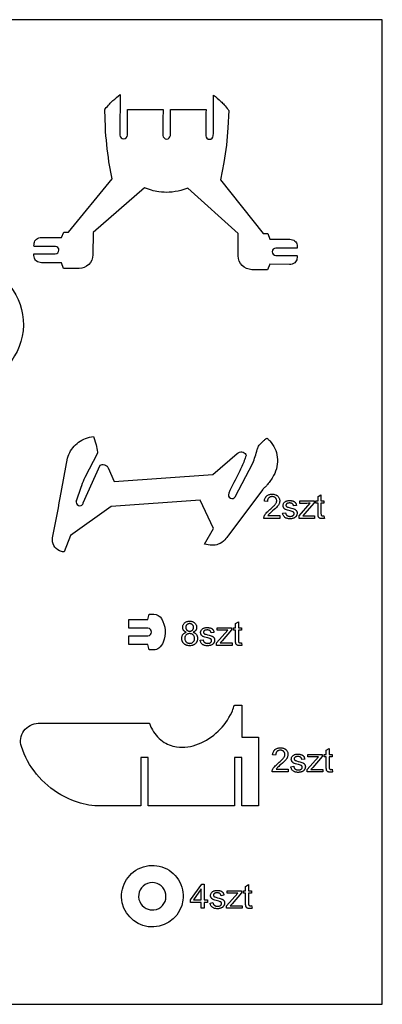
# Model space of a CAD drawing. Extents: x -13 to 400, y 0 to 413.
# Drawn here: x 253 to 400, y 0 to 400 of the extents above; entities that cross this region are included whole.
import ezdxf

# ---------------------------------------------------------------- set-up
doc = ezdxf.new("R2010")
doc.units = 0
doc.layers.get('0').update_dxf_attribs({"linetype": 'CONTINUOUS'})

msp = doc.modelspace()

# ---------------------------------------------------------------- linework, layer by layer
for points in [[(400, 0), (400, 400), (0, 400), (0, 0)], [(358.38, 198.56), (358.38, 197.4), (351.9, 197.4), (351.91, 197.61), (351.93, 197.83), (351.98, 198.03), (352.04, 198.24), (352.11, 198.4), (352.19, 198.56), (352.27, 198.73), (352.37, 198.89), (352.47, 199.05), (352.58, 199.22), (352.7, 199.38), (352.84, 199.54), (353.14, 199.87), (353.5, 200.23), (353.93, 200.61), (354.41, 201.02), (354.79, 201.34), (355.14, 201.64), (355.46, 201.93), (355.75, 202.2), (356, 202.45), (356.22, 202.68), (356.41, 202.9), (356.57, 203.1), (356.7, 203.29), (356.81, 203.48), (356.91, 203.66), (356.99, 203.84), (357.05, 204.02), (357.1, 204.2), (357.12, 204.37), (357.13, 204.55), (357.12, 204.72), (357.1, 204.89), (357.06, 205.05), (357, 205.2), (356.93, 205.35), (356.84, 205.49), (356.74, 205.63), (356.62, 205.75), (356.49, 205.87), (356.34, 205.97), (356.19, 206.05), (356.03, 206.12), (355.86, 206.17), (355.68, 206.21), (355.49, 206.24), (355.29, 206.24), (355.07, 206.24), (354.87, 206.21), (354.68, 206.17), (354.5, 206.11), (354.33, 206.04), (354.18, 205.95), (354.03, 205.84), (353.89, 205.72), (353.77, 205.59), (353.67, 205.44), (353.58, 205.27), (353.5, 205.1), (353.44, 204.91), (353.4, 204.71), (353.38, 204.5), (353.37, 204.28), (352.13, 204.41), (352.17, 204.74), (352.24, 205.06), (352.32, 205.35), (352.43, 205.62), (352.56, 205.88), (352.72, 206.11), (352.8, 206.22), (352.89, 206.32), (352.99, 206.42), (353.09, 206.51), (353.3, 206.68), (353.54, 206.83), (353.79, 206.96), (354.06, 207.06), (354.34, 207.14), (354.65, 207.19), (354.97, 207.23), (355.31, 207.24), (355.66, 207.23), (355.98, 207.19), (356.29, 207.13), (356.58, 207.04), (356.85, 206.93), (356.97, 206.87), (357.1, 206.8), (357.22, 206.72), (357.33, 206.64), (357.44, 206.55), (357.54, 206.46), (357.74, 206.26), (357.9, 206.04), (358.05, 205.82), (358.16, 205.58), (358.25, 205.33), (358.32, 205.07), (358.35, 204.8), (358.37, 204.52), (358.36, 204.37), (358.35, 204.23), (358.33, 204.08), (358.31, 203.94), (358.23, 203.65), (358.13, 203.36), (358.06, 203.22), (357.99, 203.07), (357.81, 202.78), (357.59, 202.48), (357.33, 202.17), (357, 201.82), (356.58, 201.42), (356.07, 200.96), (355.47, 200.44), (354.98, 200.02), (354.58, 199.68), (354.28, 199.41), (354.08, 199.21), (353.94, 199.05), (353.8, 198.88), (353.68, 198.72), (353.57, 198.56)], [(359.52, 199.52), (360.71, 199.71), (360.74, 199.53), (360.79, 199.37), (360.84, 199.22), (360.9, 199.07), (360.98, 198.94), (361.06, 198.82), (361.16, 198.71), (361.27, 198.61), (361.39, 198.52), (361.52, 198.44), (361.67, 198.38), (361.82, 198.32), (361.99, 198.28), (362.16, 198.25), (362.35, 198.23), (362.55, 198.23), (362.75, 198.23), (362.94, 198.25), (363.11, 198.28), (363.27, 198.31), (363.42, 198.36), (363.55, 198.42), (363.67, 198.49), (363.78, 198.57), (363.88, 198.65), (363.96, 198.74), (364.03, 198.84), (364.08, 198.93), (364.13, 199.03), (364.16, 199.14), (364.18, 199.25), (364.18, 199.36), (364.18, 199.46), (364.16, 199.55), (364.13, 199.64), (364.09, 199.72), (364.04, 199.8), (363.98, 199.87), (363.91, 199.94), (363.83, 200), (363.75, 200.04), (363.66, 200.09), (363.4, 200.18), (363.04, 200.29), (362.6, 200.41), (361.99, 200.57), (361.48, 200.72), (361.07, 200.86), (360.76, 200.99), (360.64, 201.05), (360.52, 201.12), (360.41, 201.2), (360.31, 201.28), (360.22, 201.36), (360.14, 201.46), (360.06, 201.56), (359.99, 201.66), (359.93, 201.77), (359.87, 201.88), (359.83, 202), (359.79, 202.11), (359.76, 202.24), (359.74, 202.36), (359.73, 202.48), (359.72, 202.61), (359.74, 202.85), (359.78, 203.07), (359.85, 203.29), (359.94, 203.49), (360.06, 203.69), (360.2, 203.86), (360.36, 204.02), (360.53, 204.16), (360.69, 204.26), (360.86, 204.36), (361.07, 204.44), (361.3, 204.52), (361.54, 204.58), (361.8, 204.62), (362.06, 204.65), (362.34, 204.66), (362.54, 204.66), (362.74, 204.64), (362.94, 204.63), (363.12, 204.6), (363.3, 204.57), (363.48, 204.52), (363.64, 204.47), (363.8, 204.42), (363.96, 204.36), (364.1, 204.29), (364.23, 204.21), (364.35, 204.14), (364.47, 204.05), (364.57, 203.96), (364.66, 203.87), (364.74, 203.77), (364.81, 203.66), (364.88, 203.54), (364.94, 203.42), (364.99, 203.29), (365.04, 203.14), (365.08, 202.99), (365.12, 202.83), (365.15, 202.67), (363.98, 202.51), (363.95, 202.64), (363.92, 202.77), (363.87, 202.88), (363.82, 202.99), (363.76, 203.1), (363.68, 203.19), (363.6, 203.28), (363.51, 203.36), (363.41, 203.43), (363.3, 203.5), (363.18, 203.55), (363.05, 203.59), (362.91, 203.63), (362.76, 203.65), (362.59, 203.66), (362.42, 203.67), (362.22, 203.67), (362.04, 203.65), (361.87, 203.63), (361.71, 203.6), (361.57, 203.56), (361.45, 203.52), (361.34, 203.46), (361.24, 203.4), (361.16, 203.33), (361.09, 203.25), (361.03, 203.18), (360.98, 203.1), (360.94, 203.02), (360.91, 202.93), (360.89, 202.84), (360.89, 202.75), (360.9, 202.64), (360.92, 202.53), (360.97, 202.43), (361.03, 202.33), (361.12, 202.24), (361.22, 202.16), (361.35, 202.08), (361.5, 202.01), (361.85, 201.9), (362.56, 201.7), (363.15, 201.54), (363.64, 201.39), (364.04, 201.26), (364.34, 201.15), (364.46, 201.09), (364.58, 201.03), (364.69, 200.96), (364.79, 200.88), (364.89, 200.8), (364.97, 200.71), (365.06, 200.62), (365.13, 200.51), (365.2, 200.41), (365.26, 200.29), (365.31, 200.18), (365.35, 200.05), (365.38, 199.92), (365.4, 199.78), (365.41, 199.64), (365.42, 199.49), (365.41, 199.34), (365.4, 199.19), (365.37, 199.04), (365.33, 198.9), (365.28, 198.76), (365.22, 198.62), (365.15, 198.49), (365.07, 198.35), (364.98, 198.22), (364.87, 198.1), (364.76, 197.99), (364.64, 197.88), (364.51, 197.78), (364.37, 197.69), (364.22, 197.61), (364.06, 197.53), (363.89, 197.46), (363.71, 197.4), (363.53, 197.35), (363.35, 197.31), (363.16, 197.28), (362.96, 197.26), (362.76, 197.24), (362.56, 197.24), (362.22, 197.25), (361.91, 197.28), (361.61, 197.32), (361.34, 197.38), (361.09, 197.46), (360.85, 197.56), (360.64, 197.68), (360.45, 197.81), (360.28, 197.97), (360.12, 198.14), (359.98, 198.32), (359.86, 198.53), (359.75, 198.75), (359.66, 198.99), (359.58, 199.24)], [(366.21, 197.4), (366.21, 198.38), (370.73, 203.56), (370.01, 203.53), (369.38, 203.52), (366.48, 203.52), (366.48, 204.5), (372.28, 204.5), (372.28, 203.7), (368.44, 199.2), (367.7, 198.38), (368.48, 198.42), (369.22, 198.44), (372.5, 198.44), (372.5, 197.4)], [(376.32, 198.48), (376.5, 197.41), (376.25, 197.37), (376.01, 197.33), (375.79, 197.31), (375.59, 197.31), (375.28, 197.32), (375.14, 197.34), (375, 197.36), (374.88, 197.39), (374.77, 197.42), (374.66, 197.46), (374.57, 197.51), (374.4, 197.63), (374.33, 197.69), (374.26, 197.75), (374.2, 197.82), (374.15, 197.9), (374.1, 197.98), (374.06, 198.06), (374.03, 198.15), (374, 198.27), (373.97, 198.42), (373.95, 198.58), (373.92, 198.98), (373.92, 199.48), (373.92, 203.56), (373.03, 203.56), (373.03, 204.5), (373.92, 204.5), (373.92, 206.26), (375.11, 206.98), (375.11, 204.5), (376.32, 204.5), (376.32, 203.56), (375.11, 203.56), (375.11, 199.41), (375.12, 199.18), (375.13, 198.99), (375.15, 198.85), (375.18, 198.75), (375.21, 198.68), (375.26, 198.62), (375.32, 198.56), (375.38, 198.52), (375.46, 198.48), (375.56, 198.45), (375.67, 198.43), (375.79, 198.43), (376.03, 198.44)], [(320.44, 151.13), (320.26, 151.2), (320.09, 151.28), (319.93, 151.36), (319.79, 151.46), (319.65, 151.56), (319.53, 151.67), (319.42, 151.78), (319.33, 151.91), (319.24, 152.04), (319.17, 152.17), (319.11, 152.32), (319.06, 152.47), (319.02, 152.62), (318.99, 152.78), (318.97, 152.95), (318.97, 153.12), (318.98, 153.39), (319.02, 153.64), (319.08, 153.88), (319.16, 154.11), (319.27, 154.33), (319.4, 154.54), (319.56, 154.73), (319.74, 154.92), (319.94, 155.09), (320.15, 155.24), (320.38, 155.36), (320.63, 155.47), (320.89, 155.55), (321.17, 155.6), (321.47, 155.64), (321.78, 155.65), (322.09, 155.64), (322.39, 155.6), (322.67, 155.54), (322.94, 155.46), (323.19, 155.36), (323.42, 155.23), (323.64, 155.08), (323.84, 154.9), (324.03, 154.71), (324.19, 154.51), (324.32, 154.3), (324.43, 154.08), (324.52, 153.85), (324.58, 153.6), (324.61, 153.35), (324.63, 153.09), (324.62, 152.92), (324.6, 152.76), (324.58, 152.6), (324.54, 152.45), (324.49, 152.31), (324.42, 152.17), (324.35, 152.03), (324.27, 151.9), (324.17, 151.78), (324.07, 151.67), (323.95, 151.56), (323.82, 151.46), (323.68, 151.36), (323.52, 151.28), (323.36, 151.2), (323.18, 151.13), (323.4, 151.05), (323.61, 150.96), (323.8, 150.86), (323.98, 150.74), (324.14, 150.62), (324.29, 150.48), (324.43, 150.34), (324.56, 150.18), (324.67, 150.01), (324.76, 149.83), (324.84, 149.65), (324.91, 149.46), (324.96, 149.26), (325, 149.05), (325.02, 148.84), (325.03, 148.61), (325.01, 148.31), (324.97, 148.01), (324.9, 147.73), (324.86, 147.59), (324.8, 147.46), (324.75, 147.33), (324.68, 147.2), (324.61, 147.08), (324.53, 146.96), (324.35, 146.72), (324.14, 146.5), (324.02, 146.4), (323.91, 146.3), (323.78, 146.21), (323.66, 146.13), (323.53, 146.05), (323.39, 145.98), (323.25, 145.92), (323.11, 145.86), (322.96, 145.81), (322.81, 145.77), (322.49, 145.7), (322.15, 145.66), (321.8, 145.65), (321.45, 145.66), (321.11, 145.7), (320.79, 145.77), (320.64, 145.81), (320.49, 145.86), (320.35, 145.92), (320.21, 145.98), (320.07, 146.05), (319.94, 146.13), (319.81, 146.22), (319.69, 146.31), (319.58, 146.4), (319.46, 146.51), (319.25, 146.73), (319.16, 146.84), (319.07, 146.96), (318.99, 147.09), (318.92, 147.21), (318.85, 147.34), (318.8, 147.47), (318.74, 147.61), (318.7, 147.75), (318.66, 147.89), (318.63, 148.03), (318.59, 148.33), (318.57, 148.65), (318.58, 148.88), (318.6, 149.11), (318.64, 149.32), (318.69, 149.53), (318.76, 149.72), (318.85, 149.91), (318.94, 150.08), (319.06, 150.25), (319.19, 150.4), (319.33, 150.54), (319.48, 150.67), (319.64, 150.79), (319.82, 150.89), (320.02, 150.98), (320.22, 151.06)], [(320.2, 153.16), (320.2, 152.99), (320.22, 152.83), (320.26, 152.68), (320.31, 152.53), (320.37, 152.39), (320.45, 152.26), (320.54, 152.14), (320.64, 152.03), (320.76, 151.93), (320.88, 151.84), (321.02, 151.76), (321.16, 151.7), (321.31, 151.65), (321.47, 151.62), (321.63, 151.59), (321.81, 151.59), (321.98, 151.59), (322.14, 151.61), (322.29, 151.65), (322.44, 151.7), (322.58, 151.76), (322.71, 151.83), (322.83, 151.92), (322.95, 152.03), (323.05, 152.14), (323.14, 152.26), (323.22, 152.38), (323.28, 152.51), (323.33, 152.65), (323.36, 152.79), (323.38, 152.94), (323.39, 153.1), (323.38, 153.26), (323.36, 153.41), (323.33, 153.56), (323.28, 153.71), (323.21, 153.84), (323.13, 153.97), (323.04, 154.09), (322.93, 154.21), (322.81, 154.32), (322.69, 154.41), (322.56, 154.48), (322.42, 154.55), (322.27, 154.6), (322.12, 154.63), (321.96, 154.65), (321.79, 154.66), (321.62, 154.65), (321.46, 154.63), (321.31, 154.6), (321.16, 154.55), (321.02, 154.49), (320.89, 154.41), (320.77, 154.32), (320.65, 154.22), (320.54, 154.11), (320.45, 153.99), (320.37, 153.86), (320.31, 153.74), (320.26, 153.6), (320.22, 153.46), (320.2, 153.31)], [(326.05, 147.93), (327.24, 148.12), (327.27, 147.95), (327.31, 147.78), (327.36, 147.63), (327.43, 147.49), (327.5, 147.36), (327.59, 147.24), (327.69, 147.13), (327.8, 147.03), (327.92, 146.94), (328.05, 146.86), (328.19, 146.79), (328.34, 146.74), (328.51, 146.7), (328.69, 146.67), (328.87, 146.65), (329.07, 146.64), (329.27, 146.65), (329.46, 146.67), (329.64, 146.69), (329.8, 146.73), (329.94, 146.78), (330.08, 146.83), (330.2, 146.9), (330.3, 146.98), (330.4, 147.07), (330.48, 147.16), (330.55, 147.25), (330.6, 147.35), (330.65, 147.45), (330.68, 147.55), (330.7, 147.66), (330.7, 147.77), (330.7, 147.87), (330.68, 147.97), (330.65, 148.05), (330.62, 148.14), (330.57, 148.21), (330.51, 148.29), (330.43, 148.35), (330.35, 148.41), (330.28, 148.46), (330.18, 148.5), (329.92, 148.6), (329.57, 148.7), (329.12, 148.82), (328.51, 148.98), (328, 149.13), (327.59, 149.27), (327.29, 149.4), (327.16, 149.46), (327.05, 149.53), (326.94, 149.61), (326.84, 149.69), (326.75, 149.78), (326.66, 149.87), (326.58, 149.97), (326.51, 150.07), (326.45, 150.18), (326.4, 150.3), (326.35, 150.41), (326.31, 150.53), (326.29, 150.65), (326.27, 150.77), (326.25, 150.9), (326.25, 151.03), (326.26, 151.26), (326.3, 151.48), (326.37, 151.7), (326.47, 151.9), (326.58, 152.1), (326.72, 152.27), (326.88, 152.43), (327.06, 152.58), (327.21, 152.68), (327.39, 152.77), (327.59, 152.85), (327.82, 152.93), (328.07, 152.99), (328.32, 153.03), (328.59, 153.06), (328.86, 153.07), (329.07, 153.07), (329.27, 153.06), (329.46, 153.04), (329.64, 153.01), (329.82, 152.98), (330, 152.94), (330.17, 152.89), (330.33, 152.83), (330.48, 152.77), (330.62, 152.7), (330.75, 152.63), (330.88, 152.55), (330.99, 152.46), (331.09, 152.37), (331.18, 152.28), (331.26, 152.18), (331.33, 152.07), (331.4, 151.96), (331.46, 151.83), (331.51, 151.7), (331.56, 151.56), (331.6, 151.41), (331.67, 151.08), (330.5, 150.92), (330.47, 151.05), (330.44, 151.18), (330.39, 151.3), (330.34, 151.41), (330.28, 151.51), (330.21, 151.61), (330.12, 151.69), (330.03, 151.77), (329.93, 151.85), (329.82, 151.91), (329.7, 151.96), (329.57, 152), (329.43, 152.04), (329.28, 152.06), (329.12, 152.08), (328.95, 152.08), (328.75, 152.08), (328.56, 152.06), (328.39, 152.04), (328.24, 152.01), (328.1, 151.97), (327.97, 151.93), (327.86, 151.87), (327.77, 151.81), (327.68, 151.74), (327.61, 151.67), (327.55, 151.59), (327.5, 151.51), (327.46, 151.43), (327.43, 151.34), (327.42, 151.26), (327.41, 151.17), (327.42, 151.05), (327.45, 150.94), (327.49, 150.84), (327.56, 150.75), (327.64, 150.65), (327.75, 150.57), (327.87, 150.49), (328.02, 150.43), (328.37, 150.31), (329.08, 150.12), (329.67, 149.96), (330.16, 149.81), (330.56, 149.68), (330.86, 149.56), (330.98, 149.5), (331.1, 149.44), (331.21, 149.37), (331.31, 149.29), (331.41, 149.21), (331.5, 149.12), (331.58, 149.03), (331.65, 148.93), (331.72, 148.82), (331.78, 148.71), (331.83, 148.59), (331.87, 148.46), (331.9, 148.33), (331.92, 148.19), (331.94, 148.05), (331.94, 147.9), (331.93, 147.75), (331.92, 147.6), (331.89, 147.46), (331.85, 147.32), (331.8, 147.18), (331.74, 147.04), (331.67, 146.9), (331.59, 146.77), (331.5, 146.64), (331.39, 146.52), (331.28, 146.4), (331.16, 146.3), (331.03, 146.2), (330.89, 146.11), (330.74, 146.02), (330.58, 145.95), (330.41, 145.88), (330.24, 145.82), (330.06, 145.77), (329.87, 145.73), (329.68, 145.7), (329.49, 145.67), (329.29, 145.66), (329.08, 145.66), (328.75, 145.66), (328.43, 145.69), (328.14, 145.74), (327.86, 145.8), (327.61, 145.88), (327.38, 145.98), (327.16, 146.1), (326.97, 146.23), (326.8, 146.38), (326.64, 146.55), (326.5, 146.74), (326.38, 146.94), (326.27, 147.16), (326.18, 147.4), (326.11, 147.66)], [(332.73, 145.82), (332.73, 146.79), (337.25, 151.97), (336.53, 151.94), (335.89, 151.93), (333, 151.93), (333, 152.91), (338.8, 152.91), (338.8, 152.12), (334.96, 147.61), (334.22, 146.79), (335, 146.84), (335.73, 146.85), (339.01, 146.85), (339.01, 145.82)], [(342.84, 146.89), (343.01, 145.83), (342.76, 145.78), (342.53, 145.75), (342.31, 145.73), (342.1, 145.72), (341.79, 145.74), (341.65, 145.75), (341.52, 145.77), (341.4, 145.8), (341.28, 145.84), (341.18, 145.88), (341.09, 145.93), (340.92, 146.04), (340.84, 146.1), (340.78, 146.17), (340.72, 146.24), (340.66, 146.31), (340.62, 146.39), (340.58, 146.47), (340.54, 146.57), (340.51, 146.69), (340.49, 146.83), (340.47, 147), (340.44, 147.4), (340.43, 147.89), (340.43, 151.97), (339.55, 151.97), (339.55, 152.91), (340.43, 152.91), (340.43, 154.67), (341.63, 155.39), (341.63, 152.91), (342.84, 152.91), (342.84, 151.97), (341.63, 151.97), (341.63, 147.83), (341.63, 147.59), (341.64, 147.4), (341.66, 147.26), (341.69, 147.17), (341.73, 147.1), (341.77, 147.03), (341.83, 146.98), (341.9, 146.93), (341.98, 146.89), (342.07, 146.87), (342.18, 146.85), (342.31, 146.84), (342.54, 146.86)], [(319.81, 148.64), (319.81, 148.51), (319.82, 148.39), (319.84, 148.26), (319.87, 148.14), (319.9, 148.01), (319.95, 147.89), (320.05, 147.65), (320.12, 147.53), (320.19, 147.42), (320.27, 147.32), (320.36, 147.22), (320.45, 147.13), (320.55, 147.05), (320.66, 146.97), (320.78, 146.9), (320.9, 146.84), (321.02, 146.79), (321.15, 146.74), (321.28, 146.7), (321.41, 146.67), (321.54, 146.65), (321.68, 146.64), (321.81, 146.64), (322.02, 146.65), (322.23, 146.67), (322.42, 146.72), (322.6, 146.78), (322.77, 146.85), (322.94, 146.95), (323.09, 147.06), (323.24, 147.19), (323.37, 147.34), (323.48, 147.49), (323.58, 147.65), (323.66, 147.82), (323.72, 148), (323.76, 148.19), (323.79, 148.39), (323.8, 148.6), (323.79, 148.81), (323.76, 149.02), (323.72, 149.21), (323.65, 149.39), (323.57, 149.57), (323.47, 149.74), (323.35, 149.89), (323.22, 150.04), (323.07, 150.17), (322.91, 150.29), (322.75, 150.38), (322.57, 150.46), (322.38, 150.53), (322.19, 150.57), (321.99, 150.6), (321.77, 150.61), (321.57, 150.6), (321.37, 150.57), (321.18, 150.53), (321, 150.47), (320.83, 150.39), (320.66, 150.29), (320.51, 150.18), (320.37, 150.04), (320.24, 149.9), (320.12, 149.75), (320.03, 149.58), (319.95, 149.41), (319.89, 149.23), (319.84, 149.04), (319.82, 148.85)], [(361.73, 95.54), (361.73, 94.38), (355.25, 94.38), (355.25, 94.59), (355.28, 94.81), (355.32, 95.01), (355.39, 95.21), (355.46, 95.38), (355.53, 95.54), (355.62, 95.71), (355.71, 95.87), (355.82, 96.03), (355.93, 96.2), (356.05, 96.36), (356.18, 96.52), (356.48, 96.85), (356.85, 97.21), (357.27, 97.59), (357.76, 98), (358.14, 98.32), (358.49, 98.62), (358.81, 98.91), (359.09, 99.18), (359.35, 99.43), (359.57, 99.66), (359.76, 99.88), (359.92, 100.08), (360.05, 100.27), (360.16, 100.46), (360.26, 100.64), (360.34, 100.82), (360.4, 101), (360.44, 101.18), (360.47, 101.35), (360.48, 101.52), (360.47, 101.7), (360.44, 101.87), (360.4, 102.03), (360.35, 102.18), (360.28, 102.33), (360.19, 102.47), (360.09, 102.61), (359.97, 102.73), (359.83, 102.85), (359.69, 102.95), (359.54, 103.03), (359.38, 103.1), (359.2, 103.15), (359.02, 103.19), (358.83, 103.22), (358.63, 103.22), (358.42, 103.21), (358.22, 103.19), (358.03, 103.15), (357.85, 103.09), (357.68, 103.02), (357.52, 102.93), (357.38, 102.82), (357.24, 102.7), (357.12, 102.56), (357.01, 102.42), (356.92, 102.25), (356.85, 102.08), (356.79, 101.89), (356.75, 101.69), (356.72, 101.48), (356.71, 101.26), (355.48, 101.38), (355.52, 101.72), (355.58, 102.04), (355.67, 102.33), (355.78, 102.6), (355.91, 102.86), (356.06, 103.09), (356.15, 103.2), (356.24, 103.3), (356.33, 103.4), (356.43, 103.49), (356.65, 103.66), (356.88, 103.81), (357.13, 103.94), (357.4, 104.04), (357.69, 104.12), (358, 104.17), (358.32, 104.21), (358.66, 104.22), (359, 104.21), (359.33, 104.17), (359.63, 104.11), (359.92, 104.02), (360.19, 103.91), (360.32, 103.85), (360.44, 103.78), (360.56, 103.7), (360.68, 103.62), (360.79, 103.53), (360.89, 103.44), (361.08, 103.24), (361.25, 103.02), (361.39, 102.8), (361.51, 102.56), (361.6, 102.31), (361.66, 102.05), (361.7, 101.78), (361.71, 101.5), (361.71, 101.35), (361.7, 101.21), (361.68, 101.06), (361.65, 100.91), (361.58, 100.63), (361.47, 100.34), (361.41, 100.2), (361.33, 100.05), (361.15, 99.76), (360.93, 99.46), (360.67, 99.15), (360.35, 98.8), (359.93, 98.4), (359.42, 97.94), (358.82, 97.42), (358.33, 97), (357.93, 96.66), (357.63, 96.39), (357.43, 96.19), (357.28, 96.03), (357.15, 95.86), (357.03, 95.7), (356.92, 95.54)], [(362.87, 96.5), (364.06, 96.69), (364.09, 96.51), (364.13, 96.35), (364.18, 96.2), (364.25, 96.05), (364.32, 95.92), (364.41, 95.8), (364.51, 95.69), (364.62, 95.59), (364.74, 95.5), (364.87, 95.42), (365.01, 95.36), (365.17, 95.3), (365.33, 95.26), (365.51, 95.23), (365.7, 95.21), (365.9, 95.21), (366.1, 95.21), (366.29, 95.23), (366.46, 95.26), (366.62, 95.29), (366.77, 95.34), (366.9, 95.4), (367.02, 95.47), (367.13, 95.55), (367.22, 95.63), (367.3, 95.72), (367.37, 95.82), (367.43, 95.91), (367.47, 96.01), (367.5, 96.12), (367.52, 96.23), (367.53, 96.34), (367.52, 96.44), (367.51, 96.53), (367.48, 96.62), (367.44, 96.7), (367.39, 96.78), (367.33, 96.85), (367.26, 96.92), (367.17, 96.98), (367.1, 97.02), (367, 97.07), (366.74, 97.16), (366.39, 97.27), (365.94, 97.39), (365.33, 97.55), (364.82, 97.7), (364.42, 97.84), (364.11, 97.97), (363.99, 98.03), (363.87, 98.1), (363.76, 98.17), (363.66, 98.26), (363.57, 98.34), (363.48, 98.44), (363.4, 98.54), (363.33, 98.64), (363.27, 98.75), (363.22, 98.86), (363.17, 98.98), (363.14, 99.09), (363.11, 99.21), (363.09, 99.34), (363.07, 99.46), (363.07, 99.59), (363.08, 99.83), (363.12, 100.05), (363.19, 100.27), (363.29, 100.47), (363.41, 100.67), (363.54, 100.84), (363.7, 101), (363.88, 101.14), (364.03, 101.24), (364.21, 101.34), (364.41, 101.42), (364.64, 101.49), (364.89, 101.56), (365.15, 101.6), (365.41, 101.63), (365.68, 101.64), (365.89, 101.63), (366.09, 101.62), (366.28, 101.6), (366.47, 101.58), (366.65, 101.54), (366.82, 101.5), (366.99, 101.45), (367.15, 101.4), (367.3, 101.34), (367.45, 101.27), (367.58, 101.19), (367.7, 101.11), (367.81, 101.03), (367.91, 100.94), (368, 100.85), (368.08, 100.75), (368.16, 100.64), (368.22, 100.52), (368.28, 100.4), (368.34, 100.27), (368.39, 100.12), (368.43, 99.97), (368.47, 99.81), (368.5, 99.65), (367.32, 99.49), (367.3, 99.62), (367.26, 99.75), (367.22, 99.86), (367.17, 99.97), (367.1, 100.08), (367.03, 100.17), (366.95, 100.26), (366.86, 100.34), (366.76, 100.41), (366.64, 100.48), (366.52, 100.53), (366.39, 100.57), (366.25, 100.61), (366.1, 100.63), (365.94, 100.64), (365.77, 100.65), (365.57, 100.64), (365.39, 100.63), (365.22, 100.61), (365.06, 100.58), (364.92, 100.54), (364.79, 100.5), (364.68, 100.44), (364.59, 100.38), (364.5, 100.31), (364.43, 100.23), (364.37, 100.16), (364.32, 100.08), (364.28, 100), (364.26, 99.91), (364.24, 99.82), (364.23, 99.73), (364.24, 99.62), (364.27, 99.51), (364.32, 99.41), (364.38, 99.31), (364.46, 99.22), (364.57, 99.14), (364.69, 99.06), (364.84, 98.99), (365.2, 98.88), (365.9, 98.68), (366.49, 98.52), (366.99, 98.37), (367.39, 98.24), (367.69, 98.13), (367.81, 98.07), (367.92, 98), (368.03, 97.94), (368.14, 97.86), (368.23, 97.78), (368.32, 97.69), (368.4, 97.59), (368.48, 97.49), (368.55, 97.39), (368.6, 97.27), (368.65, 97.16), (368.69, 97.03), (368.72, 96.9), (368.75, 96.76), (368.76, 96.62), (368.77, 96.46), (368.76, 96.32), (368.74, 96.17), (368.72, 96.02), (368.68, 95.88), (368.63, 95.74), (368.57, 95.6), (368.5, 95.47), (368.41, 95.33), (368.32, 95.2), (368.22, 95.08), (368.11, 94.97), (367.99, 94.86), (367.85, 94.76), (367.71, 94.67), (367.56, 94.59), (367.4, 94.51), (367.23, 94.44), (367.06, 94.38), (366.88, 94.33), (366.7, 94.29), (366.51, 94.26), (366.31, 94.24), (366.11, 94.22), (365.9, 94.22), (365.57, 94.23), (365.25, 94.25), (364.96, 94.3), (364.69, 94.36), (364.43, 94.44), (364.2, 94.54), (363.99, 94.66), (363.8, 94.79), (363.62, 94.95), (363.47, 95.12), (363.33, 95.3), (363.2, 95.51), (363.09, 95.73), (363, 95.97), (362.93, 96.22)], [(369.56, 94.38), (369.56, 95.36), (374.08, 100.54), (373.36, 100.51), (372.72, 100.5), (369.83, 100.5), (369.83, 101.48), (375.63, 101.48), (375.63, 100.68), (371.79, 96.18), (371.04, 95.36), (371.83, 95.4), (372.56, 95.42), (375.84, 95.42), (375.84, 94.38)], [(379.67, 95.46), (379.84, 94.39), (379.59, 94.35), (379.36, 94.31), (379.14, 94.29), (378.93, 94.29), (378.62, 94.3), (378.48, 94.31), (378.35, 94.34), (378.23, 94.37), (378.12, 94.4), (378.01, 94.44), (377.92, 94.49), (377.75, 94.6), (377.68, 94.67), (377.61, 94.73), (377.55, 94.8), (377.5, 94.88), (377.45, 94.96), (377.41, 95.04), (377.37, 95.13), (377.34, 95.25), (377.32, 95.4), (377.3, 95.56), (377.27, 95.96), (377.26, 96.46), (377.26, 100.54), (376.38, 100.54), (376.38, 101.48), (377.26, 101.48), (377.26, 103.24), (378.46, 103.96), (378.46, 101.48), (379.67, 101.48), (379.67, 100.54), (378.46, 100.54), (378.46, 96.39), (378.46, 96.16), (378.47, 95.97), (378.49, 95.83), (378.52, 95.73), (378.56, 95.66), (378.6, 95.6), (378.66, 95.54), (378.73, 95.5), (378.81, 95.46), (378.9, 95.43), (379.01, 95.41), (379.14, 95.41), (379.37, 95.42)], [(326.45, 38.99), (326.45, 41.35), (322.18, 41.35), (322.18, 42.46), (326.67, 48.83), (327.65, 48.83), (327.65, 42.46), (328.98, 42.46), (328.98, 41.35), (327.65, 41.35), (327.65, 38.99)], [(346.94, 40.08), (347.11, 39.01), (346.86, 38.96), (346.63, 38.93), (346.41, 38.91), (346.2, 38.9), (345.89, 38.91), (345.75, 38.93), (345.61, 38.95), (345.49, 38.98), (345.38, 39.02), (345.27, 39.06), (345.18, 39.11), (345.01, 39.22), (344.94, 39.28), (344.87, 39.35), (344.81, 39.42), (344.76, 39.49), (344.71, 39.57), (344.67, 39.66), (344.63, 39.75), (344.6, 39.87), (344.58, 40.02), (344.56, 40.18), (344.53, 40.59), (344.52, 41.08), (344.52, 45.18), (343.63, 45.18), (343.63, 46.12), (344.52, 46.12), (344.52, 47.89), (345.72, 48.61), (345.72, 46.12), (346.94, 46.12), (346.94, 45.18), (345.72, 45.18), (345.72, 41.01), (345.73, 40.78), (345.74, 40.59), (345.76, 40.45), (345.79, 40.35), (345.82, 40.28), (345.87, 40.22), (345.93, 40.16), (345.99, 40.12), (346.07, 40.08), (346.17, 40.05), (346.28, 40.03), (346.41, 40.03), (346.64, 40.04)], [(326.45, 42.46), (326.45, 46.89), (323.37, 42.46)], [(330.07, 41.12), (331.27, 41.31), (331.3, 41.14), (331.34, 40.97), (331.39, 40.82), (331.46, 40.68), (331.53, 40.54), (331.62, 40.42), (331.72, 40.31), (331.83, 40.21), (331.95, 40.12), (332.08, 40.04), (332.22, 39.98), (332.38, 39.92), (332.54, 39.88), (332.72, 39.85), (332.91, 39.83), (333.11, 39.83), (333.31, 39.83), (333.5, 39.85), (333.67, 39.87), (333.84, 39.91), (333.98, 39.96), (334.12, 40.02), (334.24, 40.09), (334.35, 40.17), (334.44, 40.25), (334.52, 40.34), (334.59, 40.44), (334.65, 40.53), (334.69, 40.64), (334.72, 40.74), (334.74, 40.85), (334.75, 40.96), (334.74, 41.06), (334.73, 41.15), (334.7, 41.24), (334.66, 41.33), (334.61, 41.4), (334.55, 41.48), (334.48, 41.54), (334.39, 41.61), (334.32, 41.65), (334.22, 41.69), (333.96, 41.79), (333.61, 41.9), (333.16, 42.01), (332.54, 42.18), (332.03, 42.33), (331.62, 42.47), (331.32, 42.6), (331.19, 42.66), (331.07, 42.73), (330.97, 42.81), (330.86, 42.89), (330.77, 42.97), (330.69, 43.07), (330.61, 43.17), (330.54, 43.27), (330.48, 43.38), (330.42, 43.5), (330.38, 43.61), (330.34, 43.73), (330.31, 43.85), (330.29, 43.97), (330.28, 44.1), (330.27, 44.23), (330.29, 44.46), (330.33, 44.69), (330.39, 44.9), (330.49, 45.11), (330.61, 45.31), (330.75, 45.48), (330.91, 45.64), (331.08, 45.79), (331.24, 45.89), (331.42, 45.98), (331.62, 46.06), (331.85, 46.14), (332.1, 46.2), (332.36, 46.25), (332.62, 46.27), (332.9, 46.28), (333.1, 46.28), (333.3, 46.27), (333.5, 46.25), (333.68, 46.22), (333.87, 46.19), (334.04, 46.15), (334.21, 46.1), (334.37, 46.04), (334.52, 45.98), (334.67, 45.91), (334.8, 45.84), (334.92, 45.76), (335.03, 45.67), (335.13, 45.58), (335.23, 45.49), (335.31, 45.39), (335.38, 45.28), (335.45, 45.16), (335.51, 45.04), (335.56, 44.9), (335.61, 44.76), (335.65, 44.61), (335.69, 44.45), (335.72, 44.28), (334.54, 44.12), (334.52, 44.26), (334.48, 44.38), (334.44, 44.5), (334.38, 44.61), (334.32, 44.72), (334.25, 44.81), (334.17, 44.9), (334.07, 44.98), (333.97, 45.05), (333.86, 45.12), (333.74, 45.17), (333.61, 45.21), (333.47, 45.25), (333.32, 45.27), (333.15, 45.29), (332.98, 45.29), (332.78, 45.29), (332.6, 45.27), (332.43, 45.25), (332.27, 45.22), (332.13, 45.18), (332, 45.14), (331.89, 45.08), (331.8, 45.01), (331.71, 44.94), (331.64, 44.87), (331.58, 44.8), (331.53, 44.72), (331.49, 44.63), (331.46, 44.55), (331.45, 44.46), (331.44, 44.37), (331.45, 44.26), (331.48, 44.15), (331.52, 44.04), (331.59, 43.95), (331.67, 43.85), (331.78, 43.77), (331.9, 43.69), (332.05, 43.63), (332.41, 43.51), (333.12, 43.32), (333.71, 43.15), (334.21, 43.01), (334.6, 42.87), (334.91, 42.76), (335.03, 42.7), (335.15, 42.63), (335.26, 42.56), (335.36, 42.49), (335.45, 42.41), (335.54, 42.32), (335.63, 42.22), (335.7, 42.12), (335.77, 42.01), (335.83, 41.9), (335.88, 41.78), (335.92, 41.66), (335.95, 41.52), (335.97, 41.38), (335.99, 41.24), (335.99, 41.09), (335.98, 40.94), (335.97, 40.79), (335.94, 40.65), (335.9, 40.5), (335.85, 40.36), (335.79, 40.22), (335.72, 40.09), (335.64, 39.95), (335.55, 39.82), (335.44, 39.7), (335.33, 39.58), (335.21, 39.48), (335.08, 39.38), (334.93, 39.29), (334.78, 39.2), (334.62, 39.13), (334.45, 39.06), (334.28, 39), (334.1, 38.95), (333.91, 38.91), (333.72, 38.87), (333.53, 38.85), (333.32, 38.84), (333.12, 38.83), (332.78, 38.84), (332.46, 38.87), (332.17, 38.91), (331.89, 38.98), (331.64, 39.06), (331.41, 39.16), (331.19, 39.28), (331, 39.41), (330.83, 39.56), (330.67, 39.73), (330.53, 39.92), (330.4, 40.13), (330.3, 40.35), (330.2, 40.59), (330.13, 40.85)], [(336.79, 38.99), (336.79, 39.97), (341.33, 45.18), (340.6, 45.15), (339.96, 45.14), (337.06, 45.14), (337.06, 46.12), (342.88, 46.12), (342.88, 45.32), (339.02, 40.8), (338.28, 39.97), (339.07, 40.02), (339.8, 40.03), (343.1, 40.03), (343.1, 38.99)]]:
    msp.add_lwpolyline(points, close=True)
for points in [[(293.62, 369.63, -0.004083), (293.5, 361.37, 0.012251), (293.51, 353.12, 0.404584), (295.03, 351.63, 0.411051), (296.53, 353.1), (296.6, 363.47), (311, 363.47, -0.004092), (310.92, 358.24, 0.012277), (310.93, 353, 0.404521), (312.43, 351.53, 0.404657), (313.95, 352.98), (314.02, 363.47), (328.44, 363.47, -0.004137), (328.36, 358.18, 0.012411), (328.36, 352.88, 0.404547), (329.86, 351.41, 0.403668), (331.38, 352.86, 0.013585), (331.52, 361.11, -0.004528), (331.5, 369.37, -0.013242), (334.46, 366.81, -0.026433), (335.83, 365.42, -0.013223), (337.48, 363.46, -0.089995), (337.66, 363.13), (337.35, 356.05, -0.023889), (335.7, 341.97), (334.38, 335.01), (351.6, 313.12), (353.47, 313.11), (354.35, 310.87), (362.44, 310.81, -0.167637), (364.5, 310.09, -0.199048), (365.4, 308.46, -0.030298), (365.46, 307.34, -0.198877), (365.39, 307.18), (356.78, 307.24, 0.403724), (355.31, 305.74, 0.404555), (356.76, 304.22), (365.37, 304.16, -0.19889), (365.44, 303.99, -0.030388), (365.36, 302.87, -0.199053), (364.44, 301.26, -0.167549), (362.37, 300.57), (354.28, 300.62), (353.37, 298.39), (347.03, 298.44, -0.190384), (343.14, 300.16, -0.190383), (341.47, 304.07), (341.54, 313.19), (321.11, 331.56), (318.24, 330.63, -0.04867), (313.53, 329.88, -0.054358), (309.26, 330.09, -0.028874), (306.28, 330.73), (303.4, 331.72), (282.61, 313.6), (282.54, 304.47, -0.189489), (280.82, 300.59, -0.189469), (276.91, 298.92), (270.58, 298.97), (269.7, 301.21), (261.6, 301.26, -0.16756), (259.54, 301.99, -0.199053), (258.64, 303.61, -0.030388), (258.58, 304.73, -0.19889), (258.65, 304.9), (267.26, 304.84, 0.404691), (268.73, 306.34, 0.404677), (267.28, 307.86), (258.67, 307.92, -0.198877), (258.6, 308.08, -0.030298), (258.68, 309.2, -0.199048), (259.6, 310.81, -0.167627), (261.67, 311.51), (269.78, 311.45), (270.69, 313.68), (272.54, 313.67), (290.27, 335.32), (289.04, 342.29, -0.023889), (287.58, 356.39), (287.36, 363.47, -0.090139), (287.55, 363.8, -0.013233), (289.23, 365.74, -0.026453), (290.63, 367.12, -0.013252)], [(275.72, 204.44), (275.77, 204.6, 0.398582), (276.66, 202.67, 0.417627), (278.54, 203.49, 0.034219), (278.57, 203.59, -0.032055), (278.6, 203.68), (285.49, 218.96, -0.17902), (286.22, 219.32, -0.204812), (288.09, 218.73, -0.055502), (288.39, 218.4, -0.046698), (288.67, 217.94), (291.12, 212.39), (331.19, 215.18), (341.06, 223.77, -0.216681), (343.04, 224.38, -0.23629), (344.62, 223.31, -0.194883), (344.67, 222.92, -0.034353), (343.99, 220.9, -0.0199), (341.83, 216.21, 0.010201), (337.64, 207.59, 0.399927), (338.32, 205.61, 0.406102), (340.3, 206.2), (347.38, 219.9, 0.039623), (349.24, 225.36, -0.066877), (349.78, 226.7, -0.057644), (350.37, 227.5, -0.026593), (351.9, 228.99, 0.011128), (352.83, 229.83, -0.202497), (353.13, 229.95, -0.199243), (353.43, 229.81, 0.00409), (354.3, 228.89, -0.163971), (357.38, 222.29, -0.156248), (355.89, 214.81, -0.022433), (354.66, 212.81, -0.025185), (353.4, 211.15, -0.03408), (352.42, 210.13, 0.03223), (351.44, 209.12), (337.54, 190.54, -0.035948), (336.1, 188.74, -0.118329), (333.39, 186.92, -0.09085), (330.91, 186.48, -0.073758), (327.87, 186.95), (331.48, 193.3), (326.1, 204.77), (289.94, 202.25), (273.38, 190.43), (270.89, 183.83, -0.180004), (270.58, 183.76, -0.070875), (268.93, 184.22, -0.350239), (266.17, 189.47, 0.001976), (269.25, 205.76), (272.24, 221.9, -0.136178), (275.45, 227.28, -0.132671), (281.09, 230.34), (282.82, 230.62), (283.79, 227.3, -0.012787), (284.41, 224.36, -0.083608), (284.41, 223.9), (279.19, 214.01, 0.023299), (277.9, 210.69, -0.006039)], [(297.05, 149.74), (304.87, 149.74, 0.974048), (304.87, 152.76), (297.05, 152.76), (297.05, 156.28), (304.87, 156.28), (305.32, 158.52), (307.31, 158.52, -0.258229), (310.37, 156.7, -0.232722), (311.05, 147.13, -0.121516), (309.32, 144.75, -0.168663), (307.31, 143.98), (305.32, 143.98), (304.87, 146.22), (297.05, 146.22)], [(343.01, 100.33), (339.99, 100.33), (340.02, 80.66), (304.98, 80.61), (304.96, 100.28), (301.94, 100.28), (301.96, 80.61), (283.27, 80.6, -0.043786), (278.6, 81.4, -0.066775), (269.51, 85.12, -0.091228), (259.6, 93.55, -0.09299), (253.49, 104.76, -0.239067), (254.49, 111.1, -0.232593), (260.3, 114.18), (305.42, 114.16, -0.190798), (305.66, 113.81, 0.060394), (306.25, 112.23, 0.114113), (310.78, 106.87, 0.130367), (316.5, 104.58, 0.128309), (325.39, 105.77, 0.188925), (338.87, 118.61, 0.046342), (339.73, 121.04, -0.217392), (340.14, 121.54, -0.05812), (340.22, 121.57, -0.048625), (340.32, 121.59), (343.01, 121.59), (343.01, 108.59), (349.75, 108.59), (349.78, 80.67), (343.04, 80.66)], [(319.07, 42.26, -0.839685), (294.46, 41.26, -0.840076), (317.26, 50.57, -0.086912), (318.9, 46.57, -0.087143)], [(307.31, 38.36, 0.864109), (307.56, 49.36, 0.864647), (304.17, 38.89, 0.072589), (305.71, 38.39, 0.072899)]]:
    msp.add_lwpolyline(points, format="xyb", close=True)
msp.add_lwpolyline([(236.61, 300.15, -0.359333), (254.16, 273.62, -0.359393), (231.43, 251.36, -0.019899)], format="xyb")

doc.saveas('drawing.dxf')
